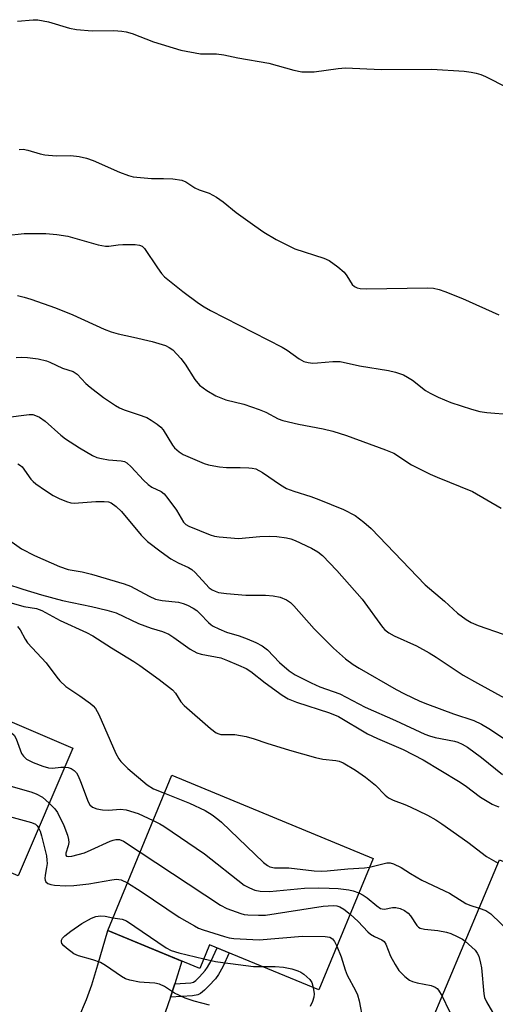
# Model space of a CAD drawing. Units: inches. Extents: x 1195767 to 1201767, y 505459 to 509459.
# Drawn here: x 1197114 to 1197229, y 506231 to 506469 of the extents above; entities that cross this region are included whole.
import ezdxf

# ---------------------------------------------------------------- set-up
doc = ezdxf.new("R2010")
doc.units = ezdxf.units.IN
doc.header["$MEASUREMENT"] = 0
for name, color, linetype in [('BLDG-Footprint', 5, 'Continuous'), ('TRANS-Driveway', 251, 'Continuous'), ('TRANS-Non Street Sidewalk', 7, 'Continuous'), ('Undefined', 1, 'Continuous')]:
    doc.layers.add(name, color=color, linetype=linetype)

msp = doc.modelspace()

# ---------------------------------------------------------------- linework, layer by layer
at = {"layer": 'BLDG-Footprint'}
for points, elevation in [([(1197126.5, 506292.75), (1197113.27, 506261.87), (1197079.24, 506276.45), (1197077.13, 506271.54), (1197057.67, 506279.88), (1197080.01, 506332.01), (1197100.83, 506323.09), (1197093.83, 506306.75)], 227.24), ([(1197199.24, 506266.06), (1197186.08, 506234.22), (1197159.63, 506245.15), (1197157.24, 506239.38), (1197134.96, 506248.59), (1197150.51, 506286.21)], 227.36), ([(1197276.93, 506227.02), (1197263.99, 506196.26), (1197230.15, 506210.5), (1197228.46, 506206.47), (1197208.44, 506214.89), (1197229.84, 506265.75), (1197250.35, 506257.12), (1197243.59, 506241.05)], 223.63)]:
    msp.add_lwpolyline(points, close=True, dxfattribs=dict(at, elevation=elevation))
at = {"layer": 'TRANS-Driveway'}
msp.add_lwpolyline([(1197151.19, 506235.71), (1197150.18, 506232.46), (1197148.84, 506228.76), (1197147.19, 506225.11), (1197144.99, 506220.64), (1197143.26, 506217.39), (1197141.68, 506214.69), (1197139.07, 506210.91), (1197134.17, 506204.36), (1197119.73, 506209.8), (1197127.97, 506227.51), (1197129.82, 506231.89), (1197131.12, 506235.47), (1197132.61, 506240.31), (1197134.96, 506248.59), (1197152.89, 506241.18)], close=True, dxfattribs=at)
at = {"layer": 'TRANS-Non Street Sidewalk'}
msp.add_lwpolyline([(1197150.18, 506232.46), (1197151.19, 506235.71), (1197155.06, 506235.93), (1197155.72, 506236.08), (1197155.77, 506236.1), (1197156.31, 506236.52), (1197157.18, 506237.36), (1197158.56, 506238.92), (1197159.13, 506239.69), (1197159.98, 506241.24), (1197161.44, 506244.4), (1197164.38, 506243.19), (1197162.82, 506239.81), (1197161.81, 506237.98), (1197161.04, 506236.92), (1197159.48, 506235.16), (1197158.4, 506234.11), (1197157.45, 506233.38), (1197156.78, 506233.05), (1197155.51, 506232.77)], close=True, dxfattribs=at)
at = {"layer": 'Undefined'}
for points, elevation in [([(1197113.08, 506468.83), (1197116.89, 506469.21), (1197118.05, 506469.19), (1197120.59, 506468.67), (1197125.7, 506467.17), (1197127.43, 506466.83), (1197131.23, 506466.48), (1197136.41, 506466.58), (1197138.37, 506466.46), (1197139.47, 506466.3), (1197140.89, 506465.86), (1197146.09, 506463.86), (1197152.66, 506461.8), (1197157.43, 506460.97), (1197161.27, 506460.91), (1197163.09, 506460.73), (1197166.51, 506460), (1197174.02, 506458.69), (1197180.05, 506457.02), (1197182.01, 506456.62), (1197183.5, 506456.54), (1197184.94, 506456.58), (1197190.77, 506457.37), (1197192.54, 506457.51), (1197201.17, 506457.13), (1197213.42, 506457.19), (1197221.29, 506456.71), (1197222.95, 506456.53), (1197224.23, 506456.28), (1197225.34, 506455.94), (1197226.43, 506455.47), (1197231.74, 506452.75)], 202), ([(1197113.51, 506437.74), (1197114.47, 506437.85), (1197115.58, 506437.63), (1197118.63, 506436.69), (1197119.75, 506436.44), (1197122.52, 506436.26), (1197126.07, 506436.32), (1197128.09, 506436.04), (1197129.81, 506435.69), (1197131.44, 506435.1), (1197137.8, 506432.29), (1197140, 506431.47), (1197141.13, 506431.18), (1197145.57, 506430.75), (1197148.44, 506430.76), (1197150.71, 506430.64), (1197152.94, 506430.36), (1197153.92, 506429.93), (1197156.07, 506428.48), (1197157.13, 506428.02), (1197159.57, 506427.18), (1197161.27, 506426.23), (1197162.89, 506425.12), (1197166.06, 506422.48), (1197170.57, 506419.24), (1197172.76, 506417.77), (1197175.78, 506415.94), (1197180.32, 506413.74), (1197187.27, 506411.47), (1197188.56, 506410.85), (1197190.66, 506409.32), (1197192.21, 506408.04), (1197192.91, 506407.19), (1197194.18, 506405.09), (1197194.72, 506404.57), (1197195.37, 506404.27), (1197196.12, 506404.1), (1197197.57, 506404.04), (1197212.47, 506404.3), (1197213.89, 506404.16), (1197215.27, 506403.87), (1197216.63, 506403.4), (1197220.89, 506401.64), (1197229.71, 506397.71)], 204), ([(1197110.26, 506416.93), (1197114.7, 506417.4), (1197119.95, 506417.4), (1197122.62, 506417.15), (1197125.28, 506416.77), (1197132.69, 506414.68), (1197134.39, 506414.32), (1197135.21, 506414.33), (1197137.48, 506414.68), (1197138.65, 506414.75), (1197141.58, 506414.78), (1197142.69, 506414.62), (1197143.28, 506414.35), (1197143.89, 506413.76), (1197147, 506409.08), (1197148, 506407.75), (1197148.75, 506406.92), (1197153.16, 506403.37), (1197156.94, 506400.56), (1197158.33, 506399.64), (1197159.87, 506398.8), (1197177.22, 506389.93), (1197178.44, 506389.17), (1197181.32, 506387.06), (1197182.44, 506386.45), (1197183.5, 506386.14), (1197184.63, 506386.02), (1197185.77, 506386.07), (1197189.48, 506386.45), (1197191.24, 506386.38), (1197195.91, 506385.33), (1197202.93, 506384.2), (1197204.65, 506383.82), (1197206.57, 506383.15), (1197207.6, 506382.66), (1197208.76, 506381.86), (1197211.91, 506379.43), (1197213.03, 506378.72), (1197215.01, 506377.77), (1197218.04, 506376.47), (1197223.09, 506374.85), (1197225.08, 506374.31), (1197226.8, 506374.09), (1197232.65, 506373.58)], 206), ([(1197113.09, 506402.39), (1197114.71, 506402.02), (1197116.38, 506401.53), (1197122.3, 506399.42), (1197126.48, 506397.7), (1197134.14, 506394.24), (1197135.78, 506393.58), (1197137.47, 506393.1), (1197141.24, 506392.34), (1197145.71, 506391.3), (1197148.92, 506390.31), (1197149.85, 506389.84), (1197150.7, 506389.23), (1197152.65, 506387.14), (1197153.72, 506385.79), (1197156.06, 506382.06), (1197157.17, 506380.69), (1197158.96, 506379.37), (1197161.18, 506378.1), (1197163.6, 506377.14), (1197167.9, 506376.06), (1197171.68, 506374.78), (1197173.25, 506374.11), (1197176.25, 506372.55), (1197177.39, 506372.1), (1197181.16, 506371.23), (1197187.18, 506370.1), (1197189.45, 506369.51), (1197192.82, 506368.48), (1197202.23, 506365.05), (1197204.25, 506364.18), (1197208.51, 506361.43), (1197213.07, 506359.15), (1197214.72, 506358.42), (1197223.28, 506354.97), (1197230.26, 506350.86)], 208), ([(1197112.76, 506387.4), (1197114.08, 506387.5), (1197115.5, 506387.39), (1197118.12, 506387.03), (1197120.12, 506386.61), (1197120.92, 506386.29), (1197124, 506384.77), (1197126.59, 506383.98), (1197127.54, 506383.38), (1197129.63, 506381.12), (1197130.73, 506380.18), (1197133.94, 506377.71), (1197136.82, 506375.78), (1197137.83, 506375.2), (1197138.91, 506374.72), (1197142.36, 506373.62), (1197144.46, 506372.82), (1197145.47, 506372.25), (1197146.94, 506371.23), (1197147.85, 506370.48), (1197148.41, 506369.84), (1197150.64, 506366.19), (1197151.16, 506365.5), (1197152.24, 506364.51), (1197153.23, 506363.9), (1197158.31, 506361.75), (1197159.38, 506361.41), (1197160.7, 506361.11), (1197162.05, 506360.89), (1197163.7, 506360.75), (1197167.02, 506360.78), (1197169.11, 506360.69), (1197169.98, 506360.6), (1197170.8, 506360.39), (1197172.42, 506359.55), (1197176.78, 506356.54), (1197178.28, 506355.67), (1197180.07, 506355.02), (1197184.19, 506353.76), (1197186.1, 506353.03), (1197192.03, 506350.56), (1197194.88, 506349.11), (1197197.01, 506347.54), (1197198.75, 506346), (1197211.85, 506332.34), (1197216.55, 506328.4), (1197219.65, 506325.5), (1197221.77, 506323.95), (1197223.02, 506323.19), (1197224.66, 506322.48), (1197230.72, 506320.41)], 210), ([(1197110.24, 506372.85), (1197115.98, 506373.57), (1197116.83, 506373.55), (1197117.51, 506373.38), (1197118.44, 506372.91), (1197119.8, 506371.95), (1197123.64, 506368.56), (1197124.74, 506367.68), (1197128.11, 506365.52), (1197131.29, 506363.66), (1197132.32, 506363.2), (1197133.43, 506362.91), (1197135.13, 506362.61), (1197138.25, 506362.39), (1197139, 506362.19), (1197139.61, 506361.85), (1197140.65, 506360.92), (1197143.67, 506357.67), (1197144.73, 506356.66), (1197145.67, 506356.02), (1197147.89, 506354.95), (1197148.61, 506354.36), (1197149.55, 506353.23), (1197151.62, 506350.38), (1197153.35, 506347.52), (1197153.92, 506346.97), (1197154.65, 506346.53), (1197159.77, 506344.41), (1197160.82, 506344.1), (1197161.97, 506343.93), (1197166.61, 506343.53), (1197171.77, 506344.04), (1197174.11, 506344.15), (1197175.89, 506344.03), (1197178.25, 506343.72), (1197179.34, 506343.44), (1197180.38, 506343.06), (1197184.31, 506341.18), (1197185.81, 506340.28), (1197186.95, 506339.41), (1197190.47, 506335.77), (1197196.57, 506328.84), (1197201.48, 506322.09), (1197202.09, 506321.44), (1197203.02, 506320.71), (1197204.32, 506320.01), (1197209.71, 506317.52), (1197212.79, 506315.84), (1197214.54, 506314.78), (1197221.07, 506310.43), (1197224.48, 506308.47), (1197231.12, 506304.9)], 212), ([(1197113.17, 506361.6), (1197113.85, 506361.25), (1197114.22, 506360.92), (1197116.32, 506357.94), (1197116.9, 506357.32), (1197117.55, 506356.79), (1197119.86, 506355.17), (1197121.73, 506354), (1197123.18, 506353.22), (1197124.97, 506352.47), (1197126.03, 506352.18), (1197126.88, 506352.13), (1197132.11, 506352.52), (1197134.1, 506352.55), (1197135.19, 506352.41), (1197135.84, 506352.15), (1197137.02, 506351.3), (1197138.31, 506350.07), (1197143.06, 506344.37), (1197144.6, 506342.79), (1197147.88, 506340.28), (1197150.24, 506338.62), (1197151.99, 506337.65), (1197154.51, 506336.55), (1197155.37, 506336.07), (1197156.15, 506335.35), (1197158.69, 506332.45), (1197159.56, 506331.63), (1197160.25, 506331.13), (1197160.99, 506330.76), (1197161.77, 506330.48), (1197163.77, 506330.19), (1197168.42, 506329.79), (1197173.19, 506329.81), (1197175.07, 506329.68), (1197176.7, 506329.31), (1197178.27, 506328.67), (1197179.21, 506328.03), (1197180.07, 506327.24), (1197185, 506321.68), (1197189.68, 506316.99), (1197192.58, 506314.44), (1197194.44, 506313.04), (1197195.87, 506312.12), (1197204.81, 506306.96), (1197206.85, 506305.9), (1197210.52, 506304.16), (1197212.41, 506303.39), (1197218.72, 506301.08), (1197223.64, 506299.44), (1197225.52, 506298.59), (1197227.3, 506297.52), (1197232.26, 506294.21)], 214), ([(1197109.86, 506344.06), (1197114.1, 506341.03), (1197117.21, 506339.44), (1197123.31, 506336.76), (1197125.4, 506336.06), (1197128.75, 506335.5), (1197131.01, 506334.94), (1197138.91, 506332.6), (1197140.48, 506331.98), (1197145.02, 506329.55), (1197146.57, 506328.89), (1197148.16, 506328.55), (1197152.11, 506328.09), (1197153.21, 506327.81), (1197154.31, 506327.39), (1197155.63, 506326.71), (1197156.58, 506326.08), (1197157.39, 506325.32), (1197159.38, 506323.17), (1197160.04, 506322.6), (1197160.53, 506322.29), (1197161.85, 506321.65), (1197163.77, 506320.86), (1197166.82, 506319.96), (1197168.71, 506319.25), (1197170.84, 506318.36), (1197172.33, 506317.56), (1197173.66, 506316.55), (1197176.55, 506313.52), (1197178.92, 506311.48), (1197180.37, 506310.56), (1197184.22, 506308.57), (1197186.33, 506307.62), (1197191.2, 506305.92), (1197197.29, 506302.72), (1197204.67, 506299.49), (1197211.79, 506296.14), (1197212.91, 506295.73), (1197214.25, 506295.37), (1197218.98, 506294.49), (1197219.78, 506294.23), (1197220.81, 506293.77), (1197222.07, 506292.97), (1197225.48, 506290.53), (1197230.61, 506286.4)], 216), ([(1197110.48, 506332.54), (1197114.39, 506331.24), (1197118.89, 506329.92), (1197123.98, 506328.54), (1197131.03, 506327.08), (1197134.76, 506326.19), (1197137.02, 506325.52), (1197142.46, 506322.99), (1197145.47, 506321.82), (1197148.27, 506320.99), (1197149.76, 506320.35), (1197151, 506319.59), (1197154.9, 506316.78), (1197156.55, 506315.89), (1197157.63, 506315.56), (1197162.37, 506314.62), (1197163.99, 506314.03), (1197166.65, 506312.9), (1197168.47, 506312.03), (1197169.65, 506311.34), (1197173.12, 506308.56), (1197177.24, 506305.57), (1197178.65, 506304.72), (1197180.65, 506303.87), (1197188.69, 506301.32), (1197190.86, 506300.43), (1197197.85, 506296.27), (1197200.27, 506295.11), (1197206.55, 506292.41), (1197211.38, 506289.91), (1197219.9, 506284.81), (1197221.53, 506283.7), (1197225.28, 506280.93), (1197228.03, 506279.21), (1197228.82, 506278.84), (1197229.65, 506278.59)], 218), ([(1197109.89, 506328.48), (1197114.65, 506327.1), (1197117.7, 506326.61), (1197118.99, 506326.12), (1197123.44, 506323.72), (1197129.8, 506320.8), (1197131.38, 506319.98), (1197135.91, 506317.03), (1197141.26, 506313.76), (1197142.72, 506312.79), (1197147.41, 506309.41), (1197150.62, 506306.86), (1197151.39, 506306.06), (1197152.71, 506303.97), (1197153.46, 506303.13), (1197159.88, 506297.5), (1197161.26, 506296.48), (1197161.87, 506296.21), (1197162.35, 506296.11), (1197165.73, 506296.11), (1197168.51, 506295.57), (1197170.44, 506295.06), (1197173.52, 506294), (1197178.96, 506292.32), (1197185.27, 506290.52), (1197187.09, 506290.12), (1197190.24, 506289.8), (1197191.02, 506289.61), (1197191.98, 506289.24), (1197194.98, 506287.42), (1197197.38, 506285.78), (1197199.79, 506283.77), (1197202.15, 506281.42), (1197202.98, 506280.77), (1197204.13, 506280.16), (1197206.9, 506279.16), (1197208.22, 506278.58), (1197212.37, 506276.52), (1197214.41, 506275.37), (1197215.85, 506274.46), (1197222.2, 506270.02), (1197226.69, 506266.56), (1197229.49, 506264.92)], 220), ([(1197113.1, 506322.27), (1197113.75, 506321.45), (1197114.94, 506319.2), (1197115.56, 506318.25), (1197120.09, 506313.46), (1197122.62, 506309.96), (1197123.36, 506309.07), (1197124.86, 506307.72), (1197128.25, 506305.43), (1197130.78, 506303.6), (1197131.41, 506303.04), (1197131.97, 506302.38), (1197132.83, 506300.9), (1197136.96, 506291.49), (1197137.65, 506290.2), (1197138.18, 506289.5), (1197139.84, 506287.87), (1197144.49, 506283.92), (1197146.02, 506282.94), (1197148.7, 506281.83)], 222), ([(1197067, 506301.66), (1197070.48, 506300.52), (1197077.43, 506298.86), (1197085.39, 506295.99), (1197102.05, 506291.08), (1197103.46, 506290.59), (1197104.99, 506289.69), (1197107.1, 506288.04), (1197107.82, 506287.16), (1197109.09, 506284.94), (1197109.93, 506284.18), (1197110.97, 506283.72), (1197116.31, 506282.16), (1197117.66, 506281.67), (1197119.14, 506280.87), (1197120.81, 506279.45)], 226), ([(1197104.11, 506302.34), (1197109.16, 506297.98), (1197109.89, 506297.47), (1197111.69, 506296.47), (1197112.28, 506295.95), (1197112.82, 506295.01), (1197114.08, 506291.51), (1197114.54, 506290.83), (1197115.33, 506290.09), (1197116.91, 506289.32), (1197119.29, 506288.39), (1197120.59, 506288), (1197121.57, 506287.92), (1197123.6, 506288.14), (1197124.54, 506288.17)], 224), ([(1197063.59, 506293.69), (1197070.73, 506290.74), (1197072.6, 506290.06), (1197077.64, 506289.08), (1197093.54, 506285.47), (1197095.53, 506284.93), (1197096.33, 506284.56), (1197097.33, 506283.94), (1197101.98, 506280.75), (1197102.86, 506279.98), (1197103.97, 506278.63), (1197104.73, 506278.07), (1197106.1, 506277.57), (1197116.51, 506274.8), (1197117.5, 506274.32), (1197117.91, 506273.93), (1197118.23, 506273.44)], 228), ([(1197124.54, 506288.17), (1197125.35, 506288.11), (1197126.14, 506287.86), (1197126.81, 506287.38), (1197127.37, 506286.76), (1197127.8, 506286.03), (1197128.37, 506284.72), (1197130.21, 506279.78), (1197130.64, 506279.06), (1197131.31, 506278.51), (1197132.34, 506278.09), (1197133.72, 506277.79), (1197135.17, 506277.77), (1197138.06, 506277.98), (1197139.47, 506277.81), (1197142.34, 506276.98), (1197145.99, 506275.28)], 224), ([(1197148.7, 506281.83), (1197154.8, 506279.41), (1197158.58, 506277.64), (1197160.3, 506276.61), (1197161.65, 506275.59), (1197162.54, 506274.82), (1197172.72, 506265.05), (1197173.64, 506264.33), (1197174.24, 506264.04), (1197175.34, 506263.82), (1197178.81, 506263.74), (1197184.93, 506263.09), (1197186.73, 506262.97), (1197188.14, 506263.02), (1197193.08, 506263.52), (1197197.13, 506263.75), (1197198.35, 506263.91)], 222), ([(1197120.81, 506279.45), (1197122.15, 506278.11), (1197122.8, 506277.16), (1197124.36, 506274.06), (1197125.2, 506271.7), (1197125.5, 506270.66), (1197125.57, 506269.91), (1197125.42, 506269.13), (1197124.79, 506267.37), (1197124.8, 506266.86), (1197125, 506266.64), (1197125.56, 506266.52), (1197126.3, 506266.59), (1197129.32, 506267.45), (1197130.97, 506268.13), (1197135.54, 506270.24), (1197136.28, 506270.52), (1197136.97, 506270.66), (1197137.81, 506270.62), (1197138.76, 506270.24), (1197142.81, 506267.59)], 226), ([(1197145.99, 506275.28), (1197147.57, 506274.47), (1197148.58, 506273.86), (1197158.43, 506267.19), (1197168.04, 506259.61), (1197169.27, 506258.92), (1197170.56, 506258.39), (1197171.9, 506258.12), (1197174.11, 506258.05), (1197182.62, 506258.86), (1197186.06, 506258.93), (1197188.57, 506258.89), (1197190.79, 506258.75), (1197193.32, 506258.45), (1197194.43, 506258.19), (1197195.79, 506257.7)], 224), ([(1197118.23, 506273.44), (1197118.59, 506272.63), (1197118.92, 506271.55), (1197120.13, 506266.71), (1197120.26, 506265.63), (1197120.27, 506264.83), (1197120.15, 506263.83), (1197119.79, 506261.97), (1197119.74, 506261.22), (1197119.81, 506260.8), (1197119.98, 506260.41), (1197120.43, 506259.97), (1197121.19, 506259.71), (1197122.05, 506259.6), (1197124.72, 506259.45), (1197126.72, 506259.51), (1197130.38, 506259.93), (1197135.98, 506260.89), (1197137.12, 506261.01), (1197138.26, 506260.84), (1197139.72, 506260.11)], 228), ([(1197142.81, 506267.59), (1197162.25, 506254.73), (1197163.84, 506253.95), (1197167.18, 506252.69), (1197168.03, 506252.5), (1197168.88, 506252.41), (1197171.45, 506252.3), (1197173.17, 506252.33), (1197187.14, 506254.47), (1197189.59, 506254.67), (1197190.43, 506254.59), (1197191.16, 506254.32), (1197192.11, 506253.74), (1197193.67, 506252.58)], 226), ([(1197198.35, 506263.91), (1197202.55, 506264.97), (1197203.36, 506264.96), (1197204.18, 506264.72), (1197206.05, 506263.84), (1197208.31, 506262.38), (1197211.04, 506260.8), (1197217.72, 506257.68), (1197221.68, 506255.16), (1197222.65, 506254.74), (1197224.92, 506254.05)], 222), ([(1197139.72, 506260.11), (1197143.04, 506258.04), (1197152.27, 506251.87), (1197155.97, 506249.7), (1197156.98, 506249.2), (1197158.05, 506248.79), (1197163.28, 506247.12), (1197164.4, 506246.84), (1197165.54, 506246.69), (1197171.62, 506246.34), (1197182.16, 506247.24), (1197187.64, 506247.18), (1197188.72, 506246.96), (1197189.37, 506246.55), (1197189.89, 506245.95), (1197190.47, 506244.83)], 228), ([(1197195.79, 506257.7), (1197196.83, 506257.17), (1197197.77, 506256.55), (1197200.1, 506254.55), (1197201, 506253.96), (1197201.47, 506253.82), (1197201.96, 506253.8), (1197203.96, 506254.14), (1197204.72, 506254.14), (1197205.78, 506253.9), (1197206.8, 506253.43), (1197207.72, 506252.78), (1197208.32, 506252.19), (1197209.86, 506249.82), (1197210.22, 506249.44), (1197210.65, 506249.17), (1197211.71, 506248.9), (1197214.95, 506248.64), (1197216.99, 506248.21), (1197218.06, 506247.86), (1197219.61, 506247.18), (1197220.85, 506246.53), (1197221.55, 506246.04)], 224), ([(1197224.92, 506254.05), (1197226.56, 506253.48), (1197227.72, 506252.67), (1197232.61, 506247.98)], 222), ([(1197159.63, 506230.52), (1197155.94, 506231.45), (1197153.75, 506232.21), (1197151.14, 506233.4), (1197148.73, 506235.03), (1197147.54, 506235.61), (1197146.41, 506235.81), (1197143.78, 506235.97), (1197142.63, 506236.12), (1197140.36, 506236.55), (1197139.28, 506236.89), (1197138.29, 506237.43), (1197134.45, 506240.11), (1197133.2, 506240.85), (1197131.36, 506241.52), (1197127.92, 506242.47), (1197126.77, 506242.95), (1197124.95, 506244.3), (1197124.34, 506244.86), (1197123.87, 506245.45), (1197123.74, 506245.88), (1197123.78, 506246.3), (1197123.98, 506246.73), (1197124.56, 506247.33), (1197126, 506248.42), (1197128.71, 506250.28), (1197131.01, 506251.62), (1197132.09, 506252.03), (1197133.19, 506252.14), (1197134.31, 506252.05), (1197136.24, 506251.69)], 230), ([(1197136.24, 506251.69), (1197138.43, 506251.38), (1197139.48, 506250.93), (1197149.13, 506244.43), (1197150.33, 506243.76), (1197152.18, 506243.17), (1197158.22, 506241.74)], 230), ([(1197193.67, 506252.58), (1197195.65, 506250.8), (1197197.99, 506248.28), (1197198.61, 506247.72), (1197199.54, 506247.16), (1197201.38, 506246.38), (1197201.93, 506245.95), (1197202.33, 506245.26), (1197203.47, 506242.37), (1197204.54, 506240.34), (1197205.49, 506238.92), (1197206.9, 506237.47), (1197208.01, 506236.58), (1197208.78, 506236.21), (1197209.91, 506235.92), (1197213.28, 506235.25), (1197214.3, 506234.89), (1197214.71, 506234.58), (1197215.06, 506234.17), (1197215.93, 506232.68)], 226), ([(1197221.55, 506246.04), (1197223.94, 506243.81), (1197224.46, 506243.13), (1197224.81, 506242.36), (1197225.27, 506240.7), (1197225.48, 506239.56), (1197226.07, 506233.23), (1197226.25, 506232.4), (1197226.68, 506231.33), (1197232.82, 506220.75), (1197233.52, 506219.85), (1197234.54, 506219.03), (1197235.24, 506218.68), (1197236.48, 506218.27), (1197243.82, 506216.3), (1197247.87, 506215.12), (1197249.9, 506214.69), (1197251.68, 506214.59), (1197260.06, 506214.44), (1197267.38, 506214.83), (1197271.75, 506214.72)], 224), ([(1197190.47, 506244.83), (1197191.51, 506242.2), (1197192.45, 506239.06), (1197192.92, 506237.78), (1197194.99, 506234.07), (1197195.49, 506233.01), (1197195.88, 506231.59), (1197196.78, 506226.92)], 228), ([(1197158.22, 506241.74), (1197161.05, 506241.11), (1197162.82, 506240.84), (1197170.25, 506239.87), (1197172.36, 506239.89)], 230), ([(1197172.36, 506239.89), (1197175.53, 506239.87), (1197177.52, 506239.75), (1197179.56, 506239.32), (1197180.98, 506238.87), (1197181.73, 506238.47), (1197182.42, 506237.99), (1197183.9, 506236.71), (1197184.36, 506236.03), (1197184.75, 506234.77)], 230), ([(1197184.75, 506234.77), (1197184.98, 506233.28), (1197184.92, 506232.45), (1197184.59, 506231.41), (1197183.96, 506230.19)], 230), ([(1197215.93, 506232.68), (1197217.69, 506229.13), (1197226.65, 506212.94), (1197227.45, 506211.72), (1197228.18, 506211.12), (1197229.24, 506210.74), (1197233.55, 506209.7), (1197242.51, 506207.23), (1197245.7, 506206.25), (1197246.93, 506206), (1197249.01, 506205.94), (1197260.64, 506206.04), (1197266.52, 506206.19), (1197267.35, 506206.14), (1197268.08, 506205.99)], 226)]:
    msp.add_lwpolyline(points, dxfattribs=dict(at, elevation=elevation))

doc.saveas('drawing.dxf')
